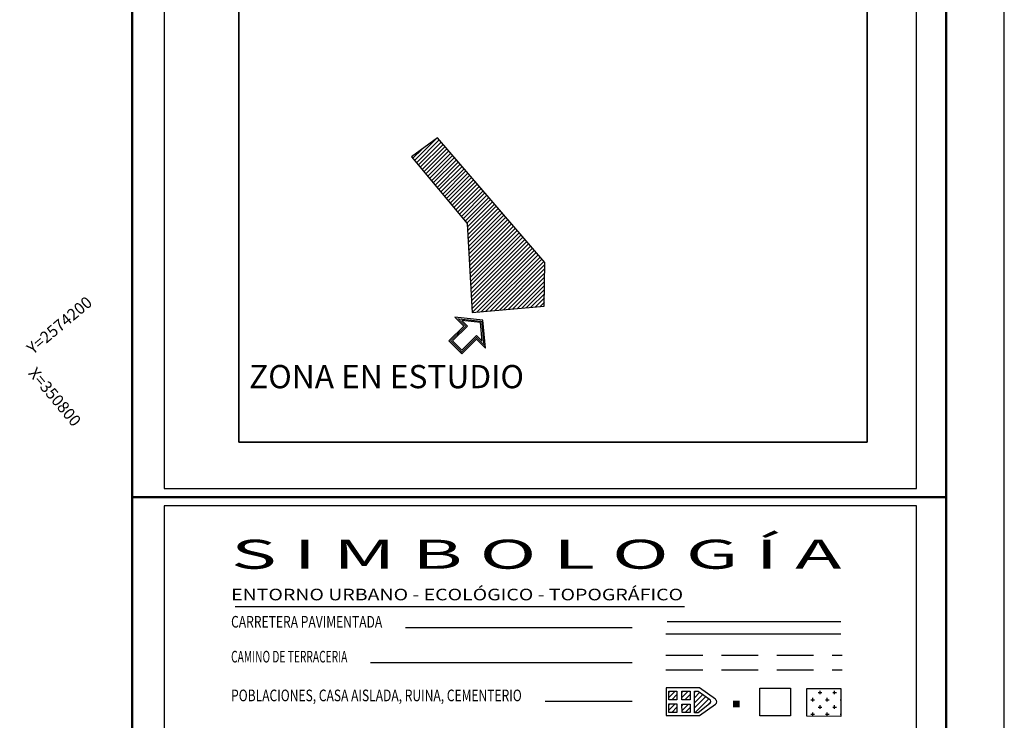
# Model space of a CAD drawing. Extents: x -1042238 to -1041138, y 4775139 to 4775999.
# Drawn here: x -1041308 to -1041138, y 4775724 to 4775845 of the extents above; entities that cross this region are included whole.
import ezdxf
from ezdxf.enums import TextEntityAlignment as Align

# ---------------------------------------------------------------- set-up
doc = ezdxf.new("R2010")
doc.units = 0
doc.header["$LTSCALE"] = 10
doc.header["$XCLIPFRAME"] = 2
doc.linetypes.add('AGUA', pattern=[2.3, 1.5, -0.2, 0, -0.2, 0, -0.2, 0, -0.2])
doc.linetypes.add('HIDDEN', pattern=[9.525, 6.35, -3.175])
doc.layers.get('0').update_dxf_attribs({"linetype": 'CONTINUOUS'})
for name, color, linetype in [('AGUA', 4, 'AGUA'), ('CUADRI', 244, 'CONTINUOUS'), ('CUADRO', 7, 'CONTINUOUS'), ('PIE', 7, 'CONTINUOUS'), ('SIM', 7, 'CONTINUOUS'), ('TEXTOS', 7, 'CONTINUOUS')]:
    doc.layers.add(name, color=color, linetype=linetype)
doc.styles.add('RC', font='romanc.shx')
doc.styles.add('ROMANS', font='romans.shx', dxfattribs={"height": 0.75})
doc.styles.add('ROMANT', font='romant')
doc.styles.add('SWIS', font='swissck.ttf')
picture_1 = doc.add_image_def('image1.bmp', size_in_pixel=(665, 527))

# ---------------------------------------------------------------- blocks, each defined once
blk = doc.blocks.new('*X16')
at = {"color": 0}
for p, q in [((11.031, 6.719), (11.031, 6.781)), ((11.281, 6.719), (11.281, 6.781)), ((10.806, 6.75), (10.812, 6.75)), ((10.875, 6.625), (10.938, 6.625)), ((10.906, 6.594), (10.906, 6.656)), ((11, 6.75), (11.062, 6.75)), ((11.125, 6.625), (11.188, 6.625)), ((11.156, 6.594), (11.156, 6.656)), ((11.25, 6.75), (11.312, 6.75)), ((11.375, 6.625), (11.391, 6.625)), ((10.806, 6.5), (10.812, 6.5)), ((11, 6.5), (11.062, 6.5)), ((11.031, 6.469), (11.031, 6.531)), ((11.25, 6.5), (11.312, 6.5)), ((11.281, 6.469), (11.281, 6.531)), ((10.875, 6.375), (10.938, 6.375)), ((10.906, 6.345), (10.906, 6.406)), ((11.125, 6.375), (11.188, 6.375)), ((11.156, 6.344), (11.156, 6.406)), ((11.375, 6.375), (11.391, 6.375))]:
    blk.add_line(p, q, dxfattribs=at)
blk = doc.blocks.new('*X15')
at = {"color": 0}
for p, q in [((8.87, 6.749), (8.896, 6.775)), ((8.87, 6.661), (8.963, 6.754)), ((8.87, 6.572), (9.015, 6.717)), ((8.87, 6.484), (9.067, 6.68)), ((8.877, 6.402), (9.118, 6.643)), ((9.071, 6.508), (9.151, 6.587))]:
    blk.add_line(p, q, dxfattribs=at)
blk = doc.blocks.new('*X14')
at = {"color": 0}
for p, q in [((8.429, 6.749), (8.451, 6.772)), ((8.431, 6.663), (8.54, 6.772)), ((8.481, 6.625), (8.57, 6.714)), ((8.569, 6.625), (8.57, 6.625))]:
    blk.add_line(p, q, dxfattribs=at)

msp = doc.modelspace()

# ---------------------------------------------------------------- hatches: boundary and pattern name
at = {"layer": 'PIE'}
h = msp.add_hatch(dxfattribs=at)
h.set_pattern_fill('ANSI31', color=1, scale=4, style=0)
h.set_pattern_definition([(45, (-840960.6389, 1585950.39623), (-0.35355339059, 0.35355339059), [])])
h.paths.add_polyline_path([(-1041235.91, 4775824.3), (-1041240.39, 4775821.05), (-1041230.83, 4775809.59), (-1041229.94, 4775794.26), (-1041217.54, 4775795.37), (-1041217.48, 4775802.86)])

# ---------------------------------------------------------------- linework, layer by layer
msp.add_line((-1041270.72, 4775743.66), (-1041193.4, 4775743.66))
at = {"color": 1}
for points in [[(-1041233.96, 4775789.38), (-1041231.75, 4775787.13), (-1041229.19, 4775789.65), (-1041227.67, 4775788.11), (-1041228.11, 4775792.92), (-1041232.92, 4775793.44), (-1041231.4, 4775791.9)], [(-1041233.33, 4775789.38), (-1041231.74, 4775787.77), (-1041229.18, 4775790.28), (-1041228.24, 4775789.32), (-1041228.53, 4775792.51), (-1041231.71, 4775792.86), (-1041230.76, 4775791.89)]]:
    msp.add_lwpolyline(points, close=True, dxfattribs=at)
at = {"color": 1, "const_width": 0.169}
msp.add_lwpolyline([(-1041233.64, 4775789.38), (-1041231.75, 4775787.45), (-1041229.19, 4775789.97), (-1041227.95, 4775788.71), (-1041228.32, 4775792.72), (-1041232.31, 4775793.15), (-1041231.08, 4775791.9)], close=True, dxfattribs=at)
at = {"const_width": 0.4}
msp.add_lwpolyline([(-1041288.42, 4775762.49), (-1041148.42, 4775762.49)], dxfattribs=at)
at = {"layer": 'AGUA', "linetype": 'CONTINUOUS'}
msp.add_lwpolyline([(-1041270.09, 4775771.97), (-1041162.02, 4775771.97), (-1041162.02, 4775847.49), (-1041270.09, 4775847.49)], close=True, dxfattribs=at)
at = {"layer": 'CUADRO', "color": 1}
msp.add_lwpolyline([(-1041138.42, 4775999.06), (-1042238.42, 4775999.06), (-1042238.42, 4775139.06), (-1041138.42, 4775139.06)], close=True, dxfattribs=at)
at = {"layer": 'CUADRO', "const_width": 0.4}
for points in [[(-1041288.42, 4775989.06), (-1042228.42, 4775989.06), (-1042228.42, 4775149.06), (-1041288.42, 4775149.06), (-1041288.42, 4775989.06)], [(-1041288.42, 4775149.06), (-1041148.42, 4775149.06), (-1041148.42, 4775989.06), (-1041288.42, 4775989.06)]]:
    msp.add_lwpolyline(points, dxfattribs=at)
at = {"layer": 'PIE'}
for points in [[(-1041282.94, 4775763.99), (-1041153.53, 4775763.99), (-1041153.53, 4775977.17), (-1041282.94, 4775977.17)], [(-1041282.94, 4775569.05), (-1041153.53, 4775569.05), (-1041153.53, 4775760.99), (-1041282.94, 4775760.99)]]:
    msp.add_lwpolyline(points, close=True, dxfattribs=at)
at = {"layer": 'PIE', "color": 1}
msp.add_lwpolyline([(-1041240.39, 4775821.05), (-1041230.83, 4775809.59), (-1041229.94, 4775794.26), (-1041217.54, 4775795.37), (-1041217.48, 4775802.86), (-1041235.91, 4775824.3)], close=True, dxfattribs=at)
at = {"layer": 'SIM', "color": 250}
for p, q in [((-1041196.41, 4775741.11), (-1041166.53, 4775741.11)), ((-1041196.61, 4775738.97), (-1041166.53, 4775738.97))]:
    msp.add_line(p, q, dxfattribs=at)
at = {"layer": 'SIM', "color": 1, "linetype": 'HIDDEN', "ltscale": 0.1, "flags": 128}
for points in [[(-1041196.61, 4775735.28), (-1041166.33, 4775735.28)], [(-1041196.61, 4775732.76), (-1041166.33, 4775732.76)]]:
    msp.add_lwpolyline(points, dxfattribs=at)
at = {"layer": 'SIM', "color": 10}
for points in [[(-1041188.08, 4775727.7), (-1041190.83, 4775729.65), (-1041196.59, 4775729.65), (-1041196.59, 4775724.93), (-1041190.83, 4775724.93), (-1041188.08, 4775726.88)], [(-1041189.11, 4775726.91), (-1041191.09, 4775725.39), (-1041191.72, 4775725.39), (-1041191.72, 4775729.12), (-1041191.09, 4775729.12), (-1041189.12, 4775727.72)]]:
    msp.add_lwpolyline(points, dxfattribs=at)
for points in [[(-1041194.72, 4775727.61), (-1041196.11, 4775727.61), (-1041196.14, 4775729.09), (-1041194.72, 4775729.09)], [(-1041192.47, 4775729.09), (-1041192.47, 4775727.61), (-1041193.86, 4775727.61), (-1041193.89, 4775729.09)], [(-1041180.47, 4775729.63), (-1041175.17, 4775729.63), (-1041175.17, 4775724.88), (-1041180.47, 4775724.88)], [(-1041166.51, 4775729.58), (-1041166.51, 4775724.77), (-1041172.36, 4775724.83), (-1041172.36, 4775729.58)], [(-1041196.14, 4775726.92), (-1041194.72, 4775726.92), (-1041194.72, 4775725.45), (-1041196.11, 4775725.45)], [(-1041193.83, 4775725.42), (-1041193.86, 4775726.89), (-1041192.44, 4775726.89), (-1041192.44, 4775725.42)]]:
    msp.add_lwpolyline(points, close=True, dxfattribs=at)
for centre, start, end in [((-1041189.41, 4775727.31), 307.6133, 54.512), ((-1041188.37, 4775727.29), 305.4129, 54.5871)]:
    msp.add_arc(centre, 0.5, start, end, dxfattribs=at)
at = {"layer": 'SIM', "color": 7}
msp.add_solid([(-1041185.1, 4775727.47), (-1041185.1, 4775726.31), (-1041183.94, 4775727.47), (-1041183.94, 4775726.31)], dxfattribs=at)
at = {"layer": 'TEXTOS', "color": 242}
for p, q in [((-1041241.42, 4775740.04), (-1041202.42, 4775740.04)), ((-1041247.42, 4775734.04), (-1041202.42, 4775734.04)), ((-1041217.42, 4775727.37), (-1041202.42, 4775727.37))]:
    msp.add_line(p, q, dxfattribs=at)

# ---------------------------------------------------------------- block references
at = {"layer": 'SIM', "color": 242, "xscale": 10, "yscale": 10, "zscale": 10}
for name, p in [('*X14', (-1041280.42, 4775661.37)), ('*X14', (-1041278.17, 4775661.37)), ('*X15', (-1041280.42, 4775661.37)), ('*X14', (-1041280.42, 4775659.2)), ('*X14', (-1041278.14, 4775659.17))]:
    msp.add_blockref(name, p, dxfattribs=at)
at = {"layer": 'SIM', "color": 7, "xscale": 10, "yscale": 10, "zscale": 10}
msp.add_blockref('*X16', (-1041280.42, 4775661.37), dxfattribs=at)

# ---------------------------------------------------------------- texts
at = {"layer": 'CUADRI', "color": 7, "style": 'RC'}
for s, rotation, p in [('Y=2574200', 40.056, (-1041305.5, 4775786.93)), ('X=350800', 310.056, (-1041306.42, 4775783.75))]:
    msp.add_text(s, height=2, rotation=rotation, dxfattribs=at).set_placement(p)
at = {"layer": 'PIE', "color": 1, "style": 'SWIS'}
msp.add_text('ZONA EN ESTUDIO', height=4, dxfattribs=at).set_placement((-1041268.32, 4775781.22))
at = {"layer": 'TEXTOS', "color": 7}
for s, height, style, width, p, p2 in [('S I M B O L O G Í A', 5, 'ROMANT', 1.145455, (-1041271.42, 4775750.16), (-1041166.42, 4775750.16)), ('ENTORNO URBANO - ECOLÓGICO - TOPOGRÁFICO', 2, 'RC', 0.96728, (-1041271.42, 4775744.73), (-1041193.67, 4775744.73)), ('CARRETERA PAVIMENTADA', 2, 'ROMANS', 0.687657, (-1041271.42, 4775740.04), (-1041245.42, 4775740.04)), ('CAMINO DE TERRACERIA', 2, 'ROMANS', 0.555556, (-1041271.42, 4775734.04), (-1041251.42, 4775734.04)), ('POBLACIONES, CASA AISLADA, RUINA, CEMENTERIO', 2, 'ROMANS', 0.655431, (-1041271.42, 4775727.37), (-1041221.42, 4775727.37))]:
    msp.add_text(s, height=height, dxfattribs=dict(at, style=style, width=width)).set_placement(p, p2, align=Align.FIT)

# ---------------------------------------------------------------- referenced raster images: frames only (the image files are external)
image = msp.add_image(picture_1, insert=(-1041270.09, 4775771.97), size_in_units=(108.08, 85.65))
image.set_boundary_path([(-0.5, 61.8), (664.5, 526.5)])

doc.saveas('drawing.dxf')
